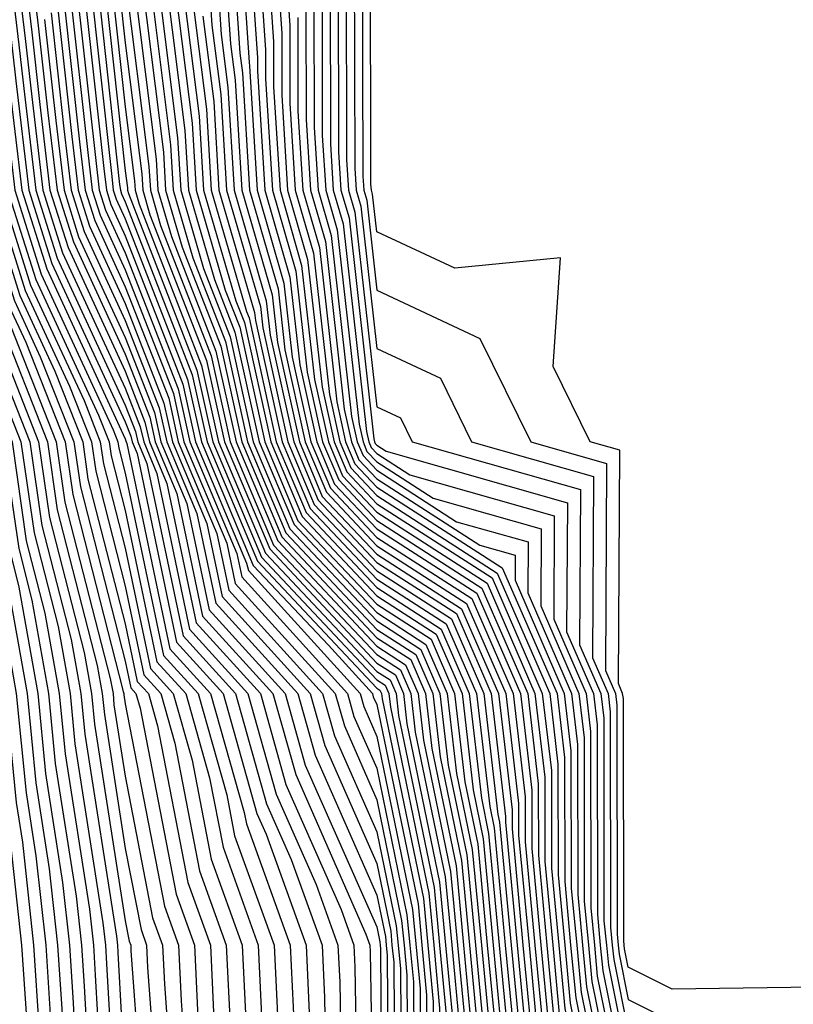
# Model space of a CAD drawing. Units: inches. Extents: x 1008083 to 1010723, y 7250378 to 7253018.
# Drawn here: x 1009194 to 1009225, y 7250920 to 7250959 of the extents above; entities that cross this region are included whole.
import ezdxf

# ---------------------------------------------------------------- set-up
doc = ezdxf.new("R2010")
doc.units = ezdxf.units.IN
doc.header["$MEASUREMENT"] = 0
doc.layers.add('Contour_10087250', color=7, linetype='Continuous', true_color=0x5e3577)

msp = doc.modelspace()

# ---------------------------------------------------------------- linework, layer by layer
at = {"layer": 'Contour_10087250'}
for points in [[(1009188.206, 7250961.764, 3031), (1009189.31, 7250953.18, 3031), (1009189.456, 7250951.92, 3031), (1009190.11, 7250949.86, 3031), (1009191.234, 7250945.104, 3031), (1009192.493, 7250941.92, 3031), (1009193.196, 7250937.067, 3031), (1009193.304, 7250936.666, 3031), (1009194.144, 7250931.92, 3031), (1009194.495, 7250928.365, 3031), (1009195.023, 7250924.947, 3031), (1009195.355, 7250921.92, 3031), (1009195.521, 7250919.391, 3031), (1009195.814, 7250914.156, 3031), (1009195.96, 7250911.92, 3031), (1009196.448, 7250910.318, 3031), (1009198.05, 7250907.75, 3031), (1009200.198, 7250904.068, 3031), (1009201.175, 7250901.92, 3031), (1009203.489, 7250897.36, 3031)], [(1009191.038, 7250961.92, 3041), (1009191.448, 7250958.522, 3041), (1009191.81, 7250955.68, 3041), (1009192.259, 7250951.92, 3041), (1009193.646, 7250947.516, 3041), (1009194.671, 7250945.299, 3041), (1009196.009, 7250941.92, 3041), (1009196.263, 7250940.133, 3041), (1009198.05, 7250933.199, 3041), (1009198.275, 7250932.145, 3041), (1009198.47, 7250931.92, 3041), (1009198.636, 7250931.334, 3041), (1009200.071, 7250923.942, 3041), (1009200.804, 7250921.92, 3041), (1009200.931, 7250919.039, 3041), (1009201.224, 7250915.094, 3041), (1009201.36, 7250911.92, 3041), (1009203.714, 7250907.584, 3041), (1009204.622, 7250905.348, 3041), (1009206.175, 7250901.92, 3041), (1009206.81, 7250900.68, 3041), (1009208.05, 7250897.701, 3041)], [(1009191.321, 7250961.92, 3042), (1009191.771, 7250958.199, 3042), (1009192.064, 7250955.934, 3042), (1009192.532, 7250951.92, 3042), (1009193.86, 7250947.731, 3042), (1009195.247, 7250944.723, 3042), (1009196.36, 7250941.92, 3042), (1009196.566, 7250940.436, 3042), (1009198.05, 7250934.693, 3042), (1009198.528, 7250932.399, 3042), (1009198.968, 7250931.92, 3042), (1009199.329, 7250930.641, 3042), (1009200.54, 7250924.41, 3042), (1009201.439, 7250921.92, 3042), (1009201.595, 7250918.375, 3042), (1009201.8, 7250915.67, 3042), (1009201.966, 7250911.92, 3042), (1009204.105, 7250907.975, 3042), (1009205.53, 7250904.44, 3042), (1009206.673, 7250901.92, 3042), (1009207.132, 7250901.002, 3042), (1009208.05, 7250898.824, 3042), (1009209.769, 7250893.639, 3042)], [(1009191.605, 7250961.92, 3043), (1009192.093, 7250957.877, 3043), (1009192.308, 7250956.178, 3043), (1009192.816, 7250951.92, 3043), (1009194.066, 7250947.936, 3043), (1009195.833, 7250944.137, 3043), (1009196.702, 7250941.92, 3043), (1009196.878, 7250940.748, 3043), (1009198.05, 7250936.188, 3043), (1009198.792, 7250932.662, 3043), (1009199.466, 7250931.92, 3043), (1009200.023, 7250929.947, 3043), (1009200.999, 7250924.869, 3043), (1009202.064, 7250921.92, 3043), (1009202.269, 7250917.701, 3043), (1009202.376, 7250916.246, 3043), (1009202.562, 7250911.92, 3043), (1009204.495, 7250908.365, 3043), (1009206.448, 7250903.522, 3043), (1009207.171, 7250901.92, 3043), (1009207.464, 7250901.334, 3043), (1009208.05, 7250899.947, 3043), (1009210.052, 7250893.922, 3043)], [(1009191.888, 7250961.92, 3044), (1009192.415, 7250957.555, 3044), (1009192.562, 7250956.432, 3044), (1009193.099, 7250951.92, 3044), (1009194.28, 7250948.151, 3044), (1009196.409, 7250943.561, 3044), (1009197.054, 7250941.92, 3044), (1009197.181, 7250941.051, 3044), (1009198.05, 7250937.692, 3044), (1009199.046, 7250932.916, 3044), (1009199.954, 7250931.92, 3044), (1009200.706, 7250929.264, 3044), (1009201.468, 7250925.338, 3044), (1009202.698, 7250921.92, 3044), (1009202.933, 7250917.037, 3044), (1009202.943, 7250916.813, 3044), (1009203.157, 7250911.92, 3044), (1009204.886, 7250908.756, 3044), (1009207.357, 7250902.613, 3044), (1009207.669, 7250901.92, 3044), (1009207.796, 7250901.666, 3044), (1009208.05, 7250901.07, 3044), (1009210.325, 7250894.195, 3044)], [(1009192.181, 7250961.92, 3045), (1009192.747, 7250957.223, 3045), (1009192.816, 7250956.686, 3045), (1009193.372, 7250951.92, 3045), (1009194.495, 7250948.365, 3045), (1009196.985, 7250942.985, 3045), (1009197.405, 7250941.92, 3045), (1009197.493, 7250941.363, 3045), (1009198.05, 7250939.186, 3045), (1009199.31, 7250933.18, 3045), (1009200.452, 7250931.92, 3045), (1009201.4, 7250928.57, 3045), (1009201.937, 7250925.807, 3045), (1009203.333, 7250921.92, 3045), (1009203.548, 7250917.418, 3045), (1009203.568, 7250916.402, 3045), (1009203.763, 7250911.92, 3045), (1009205.267, 7250909.137, 3045), (1009208.05, 7250902.252, 3045), (1009208.109, 7250901.979, 3045), (1009208.118, 7250901.92, 3045), (1009208.187, 7250901.783, 3045), (1009210.609, 7250894.479, 3045)], [(1009192.464, 7250961.92, 3046), (1009193.06, 7250956.93, 3046), (1009193.069, 7250956.901, 3046), (1009193.655, 7250951.92, 3046), (1009194.71, 7250948.58, 3046), (1009197.571, 7250942.399, 3046), (1009197.757, 7250941.92, 3046), (1009197.796, 7250941.666, 3046), (1009198.05, 7250940.68, 3046), (1009199.564, 7250933.434, 3046), (1009200.95, 7250931.92, 3046), (1009202.083, 7250927.887, 3046), (1009202.396, 7250926.266, 3046), (1009203.968, 7250921.92, 3046), (1009204.153, 7250918.024, 3046), (1009204.193, 7250915.777, 3046), (1009204.359, 7250911.92, 3046), (1009205.657, 7250909.527, 3046), (1009208.05, 7250903.6, 3046), (1009208.343, 7250902.213, 3046), (1009208.392, 7250901.92, 3046), (1009208.743, 7250901.227, 3046), (1009210.892, 7250894.762, 3046)], [(1009192.747, 7250961.92, 3047), (1009193.314, 7250957.184, 3047), (1009193.382, 7250956.588, 3047), (1009193.939, 7250951.92, 3047), (1009194.925, 7250948.795, 3047), (1009198.05, 7250942.037, 3047), (1009198.089, 7250941.92, 3047), (1009198.118, 7250941.852, 3047), (1009199.827, 7250933.697, 3047), (1009201.439, 7250931.92, 3047), (1009202.776, 7250927.193, 3047), (1009202.864, 7250926.735, 3047), (1009204.603, 7250921.92, 3047), (1009204.759, 7250918.629, 3047), (1009204.818, 7250915.152, 3047), (1009204.964, 7250911.92, 3047), (1009206.048, 7250909.918, 3047), (1009208.05, 7250904.957, 3047), (1009208.568, 7250902.438, 3047), (1009208.665, 7250901.92, 3047), (1009209.3, 7250900.67, 3047), (1009211.165, 7250895.035, 3047)], [(1009193.03, 7250961.92, 3048), (1009193.568, 7250957.438, 3048), (1009193.704, 7250956.266, 3048), (1009194.212, 7250951.92, 3048), (1009195.13, 7250949, 3048), (1009198.05, 7250942.711, 3048), (1009198.275, 7250942.145, 3048), (1009198.323, 7250941.92, 3048), (1009198.519, 7250941.451, 3048), (1009200.091, 7250933.961, 3048), (1009201.937, 7250931.92, 3048), (1009203.284, 7250927.154, 3048), (1009203.646, 7250926.324, 3048), (1009205.237, 7250921.92, 3048), (1009205.364, 7250919.235, 3048), (1009205.443, 7250914.527, 3048), (1009205.56, 7250911.92, 3048), (1009206.439, 7250910.309, 3048), (1009208.05, 7250906.305, 3048), (1009208.802, 7250902.672, 3048), (1009208.939, 7250901.92, 3048), (1009209.857, 7250900.113, 3048), (1009211.448, 7250895.318, 3048)], [(1009193.314, 7250961.92, 3049), (1009193.821, 7250957.692, 3049), (1009194.017, 7250955.953, 3049), (1009194.495, 7250951.92, 3049), (1009195.345, 7250949.215, 3049), (1009198.05, 7250943.375, 3049), (1009198.46, 7250942.33, 3049), (1009198.548, 7250941.92, 3049), (1009198.909, 7250941.061, 3049), (1009200.345, 7250934.215, 3049), (1009202.435, 7250931.92, 3049), (1009203.665, 7250927.535, 3049), (1009204.642, 7250925.328, 3049), (1009205.872, 7250921.92, 3049), (1009205.97, 7250919.84, 3049), (1009206.077, 7250913.893, 3049), (1009206.155, 7250911.92, 3049), (1009206.829, 7250910.699, 3049), (1009208.05, 7250907.662, 3049), (1009209.036, 7250902.906, 3049), (1009209.212, 7250901.92, 3049), (1009210.413, 7250899.557, 3049), (1009211.732, 7250895.602, 3049)], [(1009193.597, 7250961.92, 3050), (1009194.075, 7250957.945, 3050), (1009194.339, 7250955.631, 3050), (1009194.778, 7250951.92, 3050), (1009195.56, 7250949.43, 3050), (1009198.05, 7250944.049, 3050), (1009198.646, 7250942.516, 3050), (1009198.782, 7250941.92, 3050), (1009199.31, 7250940.66, 3050), (1009200.609, 7250934.479, 3050), (1009202.923, 7250931.92, 3050), (1009204.056, 7250927.926, 3050), (1009205.638, 7250924.332, 3050), (1009206.507, 7250921.92, 3050), (1009206.575, 7250920.445, 3050), (1009206.702, 7250913.268, 3050), (1009206.761, 7250911.92, 3050), (1009207.21, 7250911.08, 3050), (1009208.05, 7250909.01, 3050), (1009209.271, 7250903.141, 3050), (1009209.495, 7250901.92, 3050), (1009210.97, 7250899, 3050), (1009212.005, 7250895.875, 3050)], [(1009193.89, 7250961.92, 3051), (1009194.329, 7250958.199, 3051), (1009194.651, 7250955.318, 3051), (1009195.052, 7250951.92, 3051), (1009195.775, 7250949.645, 3051), (1009198.05, 7250944.723, 3051), (1009198.831, 7250942.701, 3051), (1009199.007, 7250941.92, 3051), (1009199.7, 7250940.27, 3051), (1009200.862, 7250934.733, 3051), (1009203.421, 7250931.92, 3051), (1009204.437, 7250928.307, 3051), (1009206.634, 7250923.336, 3051), (1009207.142, 7250921.92, 3051), (1009207.181, 7250921.051, 3051), (1009207.327, 7250912.643, 3051), (1009207.357, 7250911.92, 3051), (1009207.601, 7250911.471, 3051), (1009208.05, 7250910.358, 3051), (1009209.505, 7250903.375, 3051), (1009209.769, 7250901.92, 3051), (1009211.526, 7250898.443, 3051), (1009212.288, 7250896.158, 3051)], [(1009194.173, 7250961.92, 3052), (1009194.583, 7250958.453, 3052), (1009194.974, 7250954.996, 3052), (1009195.335, 7250951.92, 3052), (1009195.989, 7250949.86, 3052), (1009198.05, 7250945.397, 3052), (1009199.026, 7250942.897, 3052), (1009199.241, 7250941.92, 3052), (1009200.101, 7250939.869, 3052), (1009201.126, 7250934.996, 3052), (1009203.919, 7250931.92, 3052), (1009204.827, 7250928.697, 3052), (1009207.62, 7250922.35, 3052), (1009207.776, 7250921.92, 3052), (1009207.786, 7250921.656, 3052), (1009207.952, 7250912.018, 3052), (1009207.962, 7250911.92, 3052), (1009207.991, 7250911.861, 3052), (1009208.05, 7250911.715, 3052), (1009209.739, 7250903.61, 3052), (1009210.042, 7250901.92, 3052), (1009212.093, 7250897.877, 3052)], [(1009198.187, 7250961.783, 3066), (1009199.28, 7250953.151, 3066), (1009199.349, 7250951.92, 3066), (1009199.886, 7250950.084, 3066), (1009201.653, 7250945.524, 3066), (1009202.454, 7250941.92, 3066), (1009204.114, 7250937.985, 3066), (1009208.05, 7250933.795, 3066), (1009209.193, 7250933.063, 3066), (1009209.691, 7250931.92, 3066), (1009209.905, 7250930.065, 3066), (1009210.98, 7250924.85, 3066), (1009211.263, 7250921.92, 3066), (1009211.605, 7250918.365, 3066), (1009211.624, 7250915.494, 3066), (1009212.034, 7250911.92, 3066), (1009212.972, 7250906.998, 3066), (1009212.991, 7250906.861, 3066), (1009213.89, 7250901.92, 3066), (1009215.286, 7250899.156, 3066), (1009218.05, 7250896.51, 3066)], [(1009201.263, 7250961.92, 3075), (1009201.497, 7250958.473, 3075), (1009201.849, 7250955.719, 3075), (1009202.073, 7250951.92, 3075), (1009203.421, 7250947.291, 3075), (1009203.519, 7250946.451, 3075), (1009204.515, 7250941.92, 3075), (1009205.56, 7250939.43, 3075), (1009208.05, 7250936.793, 3075), (1009211.019, 7250934.889, 3075), (1009212.308, 7250931.92, 3075), (1009212.864, 7250927.106, 3075), (1009212.933, 7250926.803, 3075), (1009213.392, 7250921.92, 3075), (1009213.802, 7250917.672, 3075), (1009214.183, 7250915.787, 3075), (1009214.632, 7250911.92, 3075), (1009215.169, 7250909.039, 3075), (1009215.989, 7250903.981, 3075), (1009216.36, 7250901.92, 3075), (1009216.927, 7250900.797, 3075), (1009218.05, 7250899.723, 3075), (1009222.015, 7250895.885, 3075)], [(1009201.605, 7250961.92, 3076), (1009201.868, 7250958.102, 3076), (1009202.132, 7250956.002, 3076), (1009202.386, 7250951.92, 3076), (1009203.655, 7250947.526, 3076), (1009203.812, 7250946.158, 3076), (1009204.749, 7250941.92, 3076), (1009205.726, 7250939.596, 3076), (1009208.05, 7250937.125, 3076), (1009211.224, 7250935.094, 3076), (1009212.601, 7250931.92, 3076), (1009213.167, 7250927.037, 3076), (1009213.167, 7250926.803, 3076), (1009213.626, 7250921.92, 3076), (1009214.017, 7250917.887, 3076), (1009214.505, 7250915.465, 3076), (1009214.915, 7250911.92, 3076), (1009215.413, 7250909.283, 3076), (1009216.321, 7250903.649, 3076), (1009216.634, 7250901.92, 3076), (1009217.112, 7250900.983, 3076), (1009218.05, 7250900.084, 3076), (1009222.191, 7250896.061, 3076)], [(1009201.946, 7250961.92, 3077), (1009202.239, 7250957.731, 3077), (1009202.415, 7250956.285, 3077), (1009202.689, 7250951.92, 3077), (1009203.89, 7250947.76, 3077), (1009204.105, 7250945.865, 3077), (1009204.974, 7250941.92, 3077), (1009205.882, 7250939.752, 3077), (1009208.05, 7250937.457, 3077), (1009211.419, 7250935.289, 3077), (1009212.894, 7250931.92, 3077), (1009213.431, 7250927.301, 3077), (1009213.431, 7250926.539, 3077), (1009213.86, 7250921.92, 3077), (1009214.232, 7250918.102, 3077), (1009214.827, 7250915.143, 3077), (1009215.208, 7250911.92, 3077), (1009215.657, 7250909.527, 3077), (1009216.663, 7250903.307, 3077), (1009216.907, 7250901.92, 3077), (1009217.298, 7250901.168, 3077), (1009218.05, 7250900.436, 3077), (1009222.376, 7250896.246, 3077)], [(1009202.298, 7250961.92, 3078), (1009202.61, 7250957.36, 3078), (1009202.708, 7250956.578, 3078), (1009202.991, 7250951.92, 3078), (1009204.124, 7250947.994, 3078), (1009204.398, 7250945.572, 3078), (1009205.208, 7250941.92, 3078), (1009206.048, 7250939.918, 3078), (1009208.05, 7250937.789, 3078), (1009211.624, 7250935.494, 3078), (1009213.177, 7250931.92, 3078), (1009213.685, 7250927.555, 3078), (1009213.685, 7250926.285, 3078), (1009214.105, 7250921.92, 3078), (1009214.446, 7250918.317, 3078), (1009215.159, 7250914.811, 3078), (1009215.491, 7250911.92, 3078), (1009215.901, 7250909.772, 3078), (1009216.995, 7250902.975, 3078), (1009217.181, 7250901.92, 3078), (1009217.474, 7250901.344, 3078), (1009218.05, 7250900.797, 3078), (1009222.552, 7250896.422, 3078)], [(1009202.64, 7250961.92, 3079), (1009202.972, 7250956.998, 3079), (1009202.991, 7250956.861, 3079), (1009203.294, 7250951.92, 3079), (1009204.359, 7250948.229, 3079), (1009204.691, 7250945.279, 3079), (1009205.433, 7250941.92, 3079), (1009206.214, 7250940.084, 3079), (1009208.05, 7250938.121, 3079), (1009211.829, 7250935.699, 3079), (1009213.47, 7250931.92, 3079), (1009213.948, 7250927.818, 3079), (1009213.948, 7250926.022, 3079), (1009214.339, 7250921.92, 3079), (1009214.661, 7250918.531, 3079), (1009215.482, 7250914.488, 3079), (1009215.784, 7250911.92, 3079), (1009216.146, 7250910.016, 3079), (1009217.327, 7250902.643, 3079), (1009217.464, 7250901.92, 3079), (1009217.659, 7250901.529, 3079), (1009218.05, 7250901.158, 3079), (1009222.737, 7250896.608, 3079)], [(1009202.982, 7250961.92, 3080), (1009203.304, 7250957.174, 3080), (1009203.304, 7250956.666, 3080), (1009203.597, 7250951.92, 3080), (1009204.593, 7250948.463, 3080), (1009204.993, 7250944.977, 3080), (1009205.667, 7250941.92, 3080), (1009206.37, 7250940.24, 3080), (1009208.05, 7250938.463, 3080), (1009212.034, 7250935.904, 3080), (1009213.763, 7250931.92, 3080), (1009214.212, 7250928.082, 3080), (1009214.212, 7250925.758, 3080), (1009214.573, 7250921.92, 3080), (1009214.876, 7250918.746, 3080), (1009215.814, 7250914.156, 3080), (1009216.068, 7250911.92, 3080), (1009216.39, 7250910.26, 3080), (1009217.669, 7250902.301, 3080), (1009217.737, 7250901.92, 3080), (1009217.845, 7250901.715, 3080), (1009218.05, 7250901.51, 3080), (1009222.923, 7250896.793, 3080)], [(1009203.323, 7250961.92, 3081), (1009203.626, 7250957.496, 3081), (1009203.626, 7250956.344, 3081), (1009203.9, 7250951.92, 3081), (1009204.827, 7250948.697, 3081), (1009205.286, 7250944.684, 3081), (1009205.892, 7250941.92, 3081), (1009206.536, 7250940.406, 3081), (1009208.05, 7250938.795, 3081), (1009212.23, 7250936.1, 3081), (1009214.056, 7250931.92, 3081), (1009214.466, 7250928.336, 3081), (1009214.476, 7250925.494, 3081), (1009214.808, 7250921.92, 3081), (1009215.091, 7250918.961, 3081), (1009216.136, 7250913.834, 3081), (1009216.36, 7250911.92, 3081), (1009216.624, 7250910.494, 3081), (1009218.001, 7250901.969, 3081), (1009218.011, 7250901.92, 3081), (1009218.021, 7250901.891, 3081), (1009218.05, 7250901.871, 3081), (1009219.788, 7250900.182, 3081), (1009223.148, 7250897.018, 3081)], [(1009203.665, 7250961.92, 3082), (1009203.948, 7250957.818, 3082), (1009203.948, 7250956.022, 3082), (1009204.202, 7250951.92, 3082), (1009205.062, 7250948.932, 3082), (1009205.579, 7250944.391, 3082), (1009206.126, 7250941.92, 3082), (1009206.693, 7250940.563, 3082), (1009208.05, 7250939.127, 3082), (1009212.435, 7250936.305, 3082), (1009214.339, 7250931.92, 3082), (1009214.73, 7250928.6, 3082), (1009214.73, 7250925.24, 3082), (1009215.052, 7250921.92, 3082), (1009215.306, 7250919.176, 3082), (1009216.458, 7250913.512, 3082), (1009216.644, 7250911.92, 3082), (1009216.868, 7250910.738, 3082), (1009218.05, 7250903.414, 3082), (1009218.568, 7250902.438, 3082), (1009218.665, 7250901.92, 3082), (1009223.499, 7250897.369, 3082)], [(1009204.007, 7250961.92, 3083), (1009204.271, 7250958.141, 3083), (1009204.271, 7250955.699, 3083), (1009204.505, 7250951.92, 3083), (1009205.296, 7250949.166, 3083), (1009205.872, 7250944.098, 3083), (1009206.351, 7250941.92, 3083), (1009206.859, 7250940.729, 3083), (1009208.05, 7250939.459, 3083), (1009212.64, 7250936.51, 3083), (1009214.632, 7250931.92, 3083), (1009214.993, 7250928.863, 3083), (1009214.993, 7250924.977, 3083), (1009215.286, 7250921.92, 3083), (1009215.53, 7250919.401, 3083), (1009216.79, 7250913.18, 3083), (1009216.937, 7250911.92, 3083), (1009217.112, 7250910.983, 3083), (1009218.05, 7250905.152, 3083), (1009219.173, 7250903.043, 3083), (1009219.398, 7250901.92, 3083), (1009223.851, 7250897.721, 3083)], [(1009204.349, 7250961.92, 3084), (1009204.593, 7250958.463, 3084), (1009204.593, 7250955.377, 3084), (1009204.808, 7250951.92, 3084), (1009205.54, 7250949.41, 3084), (1009206.165, 7250943.805, 3084), (1009206.585, 7250941.92, 3084), (1009207.015, 7250940.885, 3084), (1009208.05, 7250939.791, 3084), (1009212.835, 7250936.705, 3084), (1009214.925, 7250931.92, 3084), (1009215.247, 7250929.117, 3084), (1009215.257, 7250924.713, 3084), (1009215.521, 7250921.92, 3084), (1009215.745, 7250919.615, 3084), (1009217.112, 7250912.858, 3084), (1009217.22, 7250911.92, 3084), (1009217.357, 7250911.227, 3084), (1009218.05, 7250906.901, 3084), (1009219.778, 7250903.649, 3084), (1009220.12, 7250901.92, 3084), (1009224.202, 7250898.072, 3084)], [(1009226.39, 7250920.26, 3094), (1009219.798, 7250920.172, 3094), (1009218.05, 7250921.041, 3094), (1009217.903, 7250921.774, 3094), (1009217.884, 7250921.92, 3094), (1009217.874, 7250922.096, 3094), (1009217.855, 7250931.725, 3094), (1009217.825, 7250931.92, 3094), (1009217.659, 7250932.311, 3094), (1009217.718, 7250941.588, 3094), (1009216.536, 7250941.92, 3094), (1009215.062, 7250944.908, 3094), (1009215.355, 7250949.225, 3094), (1009211.155, 7250948.815, 3094), (1009208.05, 7250950.27, 3094), (1009207.884, 7250951.754, 3094), (1009207.835, 7250951.92, 3094), (1009207.816, 7250952.154, 3094), (1009207.796, 7250961.666, 3094)], [(1009188.528, 7250961.442, 3032), (1009189.564, 7250953.434, 3032), (1009189.739, 7250951.92, 3032), (1009190.511, 7250949.459, 3032), (1009191.487, 7250945.358, 3032), (1009192.845, 7250941.92, 3032), (1009193.509, 7250937.379, 3032), (1009193.821, 7250936.149, 3032), (1009194.573, 7250931.92, 3032), (1009194.876, 7250928.746, 3032), (1009195.56, 7250924.41, 3032), (1009195.833, 7250921.92, 3032), (1009195.97, 7250919.84, 3032), (1009196.312, 7250913.658, 3032), (1009196.429, 7250911.92, 3032), (1009196.81, 7250910.68, 3032), (1009198.05, 7250908.678, 3032), (1009200.54, 7250904.41, 3032), (1009201.673, 7250901.92, 3032), (1009203.821, 7250897.692, 3032)], [(1009197.386, 7250961.256, 3063), (1009198.05, 7250955.231, 3063), (1009198.421, 7250952.291, 3063), (1009198.441, 7250951.92, 3063), (1009198.607, 7250951.363, 3063), (1009201.087, 7250944.957, 3063), (1009201.761, 7250941.92, 3063), (1009203.626, 7250937.496, 3063), (1009208.05, 7250932.799, 3063), (1009208.587, 7250932.457, 3063), (1009208.821, 7250931.92, 3063), (1009208.919, 7250931.051, 3063), (1009210.335, 7250924.205, 3063), (1009210.55, 7250921.92, 3063), (1009210.814, 7250919.156, 3063), (1009210.853, 7250914.723, 3063), (1009211.175, 7250911.92, 3063), (1009211.898, 7250908.072, 3063), (1009212.298, 7250906.168, 3063), (1009213.06, 7250901.92, 3063), (1009214.739, 7250898.61, 3063), (1009218.05, 7250895.445, 3063)], [(1009197.64, 7250961.51, 3064), (1009198.05, 7250957.779, 3064), (1009198.704, 7250952.574, 3064), (1009198.743, 7250951.92, 3064), (1009199.026, 7250950.943, 3064), (1009201.282, 7250945.152, 3064), (1009201.995, 7250941.92, 3064), (1009203.792, 7250937.662, 3064), (1009208.05, 7250933.131, 3064), (1009208.792, 7250932.662, 3064), (1009209.114, 7250931.92, 3064), (1009209.251, 7250930.719, 3064), (1009210.55, 7250924.42, 3064), (1009210.784, 7250921.92, 3064), (1009211.077, 7250918.893, 3064), (1009211.107, 7250914.977, 3064), (1009211.458, 7250911.92, 3064), (1009212.259, 7250907.711, 3064), (1009212.532, 7250906.402, 3064), (1009213.333, 7250901.92, 3064), (1009214.925, 7250898.795, 3064), (1009218.05, 7250895.797, 3064)], [(1009198.558, 7250961.412, 3067), (1009199.564, 7250953.434, 3067), (1009199.651, 7250951.92, 3067), (1009200.316, 7250949.654, 3067), (1009201.849, 7250945.719, 3067), (1009202.679, 7250941.92, 3067), (1009204.271, 7250938.141, 3067), (1009208.05, 7250934.137, 3067), (1009209.398, 7250933.268, 3067), (1009209.984, 7250931.92, 3067), (1009210.237, 7250929.733, 3067), (1009211.204, 7250925.074, 3067), (1009211.497, 7250921.92, 3067), (1009211.859, 7250918.111, 3067), (1009211.878, 7250915.748, 3067), (1009212.327, 7250911.92, 3067), (1009213.235, 7250907.106, 3067), (1009213.304, 7250906.666, 3067), (1009214.163, 7250901.92, 3067), (1009215.472, 7250899.342, 3067), (1009218.05, 7250896.871, 3067)], [(1009207.474, 7250961.344, 3093), (1009207.493, 7250952.477, 3093), (1009207.532, 7250951.92, 3093), (1009207.65, 7250951.52, 3093), (1009208.05, 7250947.945, 3093), (1009212.151, 7250946.022, 3093), (1009214.173, 7250941.92, 3093), (1009217.191, 7250941.061, 3093), (1009217.142, 7250932.828, 3093), (1009217.542, 7250931.92, 3093), (1009217.591, 7250931.461, 3093), (1009217.61, 7250922.36, 3093), (1009217.65, 7250921.92, 3093), (1009217.689, 7250921.559, 3093), (1009218.05, 7250919.762, 3093), (1009222.366, 7250917.604, 3093), (1009223.753, 7250917.623, 3093), (1009223.714, 7250916.256, 3093), (1009225.833, 7250911.92, 3093)], [(1009187.259, 7250961.129, 3029), (1009188.05, 7250958.6, 3029), (1009188.812, 7250952.682, 3029), (1009188.9, 7250951.92, 3029), (1009189.29, 7250950.68, 3029), (1009190.735, 7250944.606, 3029), (1009191.8, 7250941.92, 3029), (1009192.435, 7250937.535, 3029), (1009192.503, 7250936.373, 3029), (1009193.284, 7250931.92, 3029), (1009193.714, 7250927.584, 3029), (1009193.958, 7250926.012, 3029), (1009194.407, 7250921.92, 3029), (1009194.632, 7250918.502, 3029), (1009194.818, 7250915.152, 3029), (1009195.023, 7250911.92, 3029), (1009195.735, 7250909.606, 3029), (1009198.05, 7250905.875, 3029), (1009199.515, 7250903.385, 3029), (1009200.169, 7250901.92, 3029), (1009202.376, 7250897.594, 3029)], [(1009188.05, 7250960.797, 3030), (1009189.056, 7250952.926, 3030), (1009189.183, 7250951.92, 3030), (1009189.7, 7250950.27, 3030), (1009190.989, 7250944.86, 3030), (1009192.151, 7250941.92, 3030), (1009192.845, 7250937.125, 3030), (1009192.864, 7250936.735, 3030), (1009193.714, 7250931.92, 3030), (1009194.105, 7250927.975, 3030), (1009194.495, 7250925.475, 3030), (1009194.886, 7250921.92, 3030), (1009195.081, 7250918.951, 3030), (1009195.316, 7250914.654, 3030), (1009195.491, 7250911.92, 3030), (1009196.097, 7250909.967, 3030), (1009198.05, 7250906.813, 3030), (1009199.857, 7250903.727, 3030), (1009200.677, 7250901.92, 3030), (1009203.157, 7250897.027, 3030)], [(1009188.86, 7250961.11, 3033), (1009189.808, 7250953.678, 3033), (1009190.023, 7250951.92, 3033), (1009190.921, 7250949.049, 3033), (1009191.741, 7250945.611, 3033), (1009193.196, 7250941.92, 3033), (1009193.812, 7250937.682, 3033), (1009194.339, 7250935.631, 3033), (1009194.993, 7250931.92, 3033), (1009195.267, 7250929.137, 3033), (1009196.097, 7250923.873, 3033), (1009196.312, 7250921.92, 3033), (1009196.419, 7250920.289, 3033), (1009196.819, 7250913.151, 3033), (1009196.898, 7250911.92, 3033), (1009197.161, 7250911.031, 3033), (1009198.05, 7250909.615, 3033), (1009200.892, 7250904.762, 3033), (1009202.171, 7250901.92, 3033), (1009204.153, 7250898.024, 3033)], [(1009189.183, 7250960.787, 3034), (1009190.062, 7250953.932, 3034), (1009190.296, 7250951.92, 3034), (1009191.331, 7250948.639, 3034), (1009191.995, 7250945.865, 3034), (1009193.548, 7250941.92, 3034), (1009194.114, 7250937.985, 3034), (1009194.857, 7250935.113, 3034), (1009195.423, 7250931.92, 3034), (1009195.657, 7250929.527, 3034), (1009196.624, 7250923.346, 3034), (1009196.78, 7250921.92, 3034), (1009196.859, 7250920.729, 3034), (1009197.318, 7250912.652, 3034), (1009197.366, 7250911.92, 3034), (1009197.523, 7250911.393, 3034), (1009198.05, 7250910.543, 3034), (1009201.234, 7250905.104, 3034), (1009202.669, 7250901.92, 3034), (1009204.485, 7250898.356, 3034)], [(1009197.132, 7250961.002, 3062), (1009198.05, 7250952.682, 3062), (1009198.138, 7250952.008, 3062), (1009198.138, 7250951.92, 3062), (1009198.177, 7250951.793, 3062), (1009200.901, 7250944.772, 3062), (1009201.536, 7250941.92, 3062), (1009203.46, 7250937.33, 3062), (1009208.05, 7250932.467, 3062), (1009208.382, 7250932.252, 3062), (1009208.528, 7250931.92, 3062), (1009208.597, 7250931.373, 3062), (1009210.12, 7250923.99, 3062), (1009210.316, 7250921.92, 3062), (1009210.55, 7250919.42, 3062), (1009210.589, 7250914.459, 3062), (1009210.882, 7250911.92, 3062), (1009211.546, 7250908.424, 3062), (1009212.064, 7250905.934, 3062), (1009212.786, 7250901.92, 3062), (1009214.564, 7250898.434, 3062)], [(1009198.929, 7250961.041, 3068), (1009199.847, 7250953.717, 3068), (1009199.954, 7250951.92, 3068), (1009200.735, 7250949.235, 3068), (1009202.034, 7250945.904, 3068), (1009202.913, 7250941.92, 3068), (1009204.437, 7250938.307, 3068), (1009208.05, 7250934.469, 3068), (1009209.603, 7250933.473, 3068), (1009210.276, 7250931.92, 3068), (1009210.569, 7250929.401, 3068), (1009211.419, 7250925.289, 3068), (1009211.732, 7250921.92, 3068), (1009212.122, 7250917.848, 3068), (1009212.142, 7250916.012, 3068), (1009212.61, 7250911.92, 3068), (1009213.48, 7250907.35, 3068), (1009213.646, 7250906.324, 3068), (1009214.437, 7250901.92, 3068), (1009215.657, 7250899.527, 3068), (1009218.05, 7250897.223, 3068)], [(1009207.151, 7250961.022, 3092), (1009207.171, 7250952.799, 3092), (1009207.23, 7250951.92, 3092), (1009207.415, 7250951.285, 3092), (1009208.05, 7250945.631, 3092), (1009210.579, 7250944.449, 3092), (1009211.819, 7250941.92, 3092), (1009216.673, 7250940.543, 3092), (1009216.634, 7250933.336, 3092), (1009217.249, 7250931.92, 3092), (1009217.327, 7250931.197, 3092), (1009217.347, 7250922.623, 3092), (1009217.415, 7250921.92, 3092), (1009217.474, 7250921.344, 3092), (1009218.05, 7250918.483, 3092), (1009222.425, 7250916.295, 3092), (1009224.564, 7250911.92, 3092), (1009225.472, 7250909.342, 3092)], [(1009186.741, 7250960.611, 3028), (1009188.05, 7250956.402, 3028), (1009188.558, 7250952.428, 3028), (1009188.616, 7250951.92, 3028), (1009188.88, 7250951.09, 3028), (1009190.482, 7250944.352, 3028), (1009191.448, 7250941.92, 3028), (1009192.025, 7250937.945, 3028), (1009192.142, 7250936.012, 3028), (1009192.864, 7250931.92, 3028), (1009193.323, 7250927.193, 3028), (1009193.421, 7250926.549, 3028), (1009193.929, 7250921.92, 3028), (1009194.183, 7250918.053, 3028), (1009194.319, 7250915.651, 3028), (1009194.564, 7250911.92, 3028), (1009195.374, 7250909.244, 3028), (1009198.05, 7250904.947, 3028), (1009199.163, 7250903.033, 3028), (1009199.671, 7250901.92, 3028), (1009201.351, 7250898.619, 3028), (1009202.542, 7250896.412, 3028)], [(1009189.505, 7250960.465, 3035), (1009190.306, 7250954.176, 3035), (1009190.579, 7250951.92, 3035), (1009191.741, 7250948.229, 3035), (1009192.239, 7250946.11, 3035), (1009193.9, 7250941.92, 3035), (1009194.427, 7250938.297, 3035), (1009195.384, 7250934.586, 3035), (1009195.853, 7250931.92, 3035), (1009196.048, 7250929.918, 3035), (1009197.161, 7250922.809, 3035), (1009197.259, 7250921.92, 3035), (1009197.308, 7250921.178, 3035), (1009197.816, 7250912.154, 3035), (1009197.825, 7250911.92, 3035), (1009197.884, 7250911.754, 3035), (1009198.05, 7250911.481, 3035), (1009201.575, 7250905.445, 3035), (1009203.167, 7250901.92, 3035), (1009204.818, 7250898.688, 3035), (1009207.357, 7250892.613, 3035)], [(1009196.624, 7250960.494, 3060), (1009197.513, 7250952.457, 3060), (1009197.571, 7250951.92, 3060), (1009197.689, 7250951.559, 3060), (1009198.05, 7250950.777, 3060), (1009200.53, 7250944.401, 3060), (1009201.077, 7250941.92, 3060), (1009203.138, 7250937.008, 3060), (1009206.136, 7250933.834, 3060), (1009207.874, 7250931.92, 3060), (1009207.913, 7250931.783, 3060), (1009208.05, 7250931.481, 3060), (1009209.691, 7250923.561, 3060), (1009209.837, 7250921.92, 3060), (1009210.032, 7250919.938, 3060), (1009210.071, 7250913.942, 3060), (1009210.306, 7250911.92, 3060), (1009210.833, 7250909.137, 3060), (1009211.595, 7250905.465, 3060), (1009212.239, 7250901.92, 3060), (1009214.193, 7250898.063, 3060)], [(1009196.878, 7250960.748, 3061), (1009197.825, 7250952.145, 3061), (1009197.855, 7250951.92, 3061), (1009197.903, 7250951.774, 3061), (1009198.05, 7250951.451, 3061), (1009200.716, 7250944.586, 3061), (1009201.302, 7250941.92, 3061), (1009203.304, 7250937.174, 3061), (1009208.05, 7250932.135, 3061), (1009208.177, 7250932.047, 3061), (1009208.235, 7250931.92, 3061), (1009208.265, 7250931.705, 3061), (1009209.905, 7250923.776, 3061), (1009210.081, 7250921.92, 3061), (1009210.296, 7250919.674, 3061), (1009210.335, 7250914.205, 3061), (1009210.599, 7250911.92, 3061), (1009211.194, 7250908.776, 3061), (1009211.829, 7250905.699, 3061), (1009212.513, 7250901.92, 3061), (1009214.378, 7250898.248, 3061)], [(1009199.29, 7250960.68, 3069), (1009200.13, 7250954, 3069), (1009200.257, 7250951.92, 3069), (1009201.165, 7250948.805, 3069), (1009202.22, 7250946.09, 3069), (1009203.138, 7250941.92, 3069), (1009204.593, 7250938.463, 3069), (1009208.05, 7250934.801, 3069), (1009209.798, 7250933.668, 3069), (1009210.56, 7250931.92, 3069), (1009210.892, 7250929.078, 3069), (1009211.634, 7250925.504, 3069), (1009211.976, 7250921.92, 3069), (1009212.386, 7250917.584, 3069), (1009212.396, 7250916.266, 3069), (1009212.903, 7250911.92, 3069), (1009213.724, 7250907.594, 3069), (1009213.978, 7250905.992, 3069), (1009214.71, 7250901.92, 3069), (1009215.833, 7250899.703, 3069), (1009218.05, 7250897.584, 3069)], [(1009206.517, 7250960.387, 3090), (1009206.526, 7250953.443, 3090), (1009206.624, 7250951.92, 3090), (1009206.946, 7250950.817, 3090), (1009207.933, 7250942.037, 3090), (1009207.962, 7250941.92, 3090), (1009207.982, 7250941.852, 3090), (1009208.05, 7250941.783, 3090), (1009208.421, 7250941.549, 3090), (1009215.628, 7250939.498, 3090), (1009215.599, 7250934.371, 3090), (1009216.663, 7250931.92, 3090), (1009216.81, 7250930.68, 3090), (1009216.829, 7250923.141, 3090), (1009216.937, 7250921.92, 3090), (1009217.034, 7250920.904, 3090), (1009218.05, 7250915.924, 3090), (1009220.716, 7250914.586, 3090), (1009222.025, 7250911.92, 3090), (1009223.597, 7250907.467, 3090), (1009223.577, 7250906.393, 3090), (1009224.485, 7250901.92, 3090), (1009226.321, 7250900.192, 3090)], [(1009206.839, 7250960.709, 3091), (1009206.849, 7250953.121, 3091), (1009206.927, 7250951.92, 3091), (1009207.181, 7250951.051, 3091), (1009208.05, 7250943.307, 3091), (1009208.997, 7250942.867, 3091), (1009209.456, 7250941.92, 3091), (1009216.155, 7250940.026, 3091), (1009216.116, 7250933.854, 3091), (1009216.956, 7250931.92, 3091), (1009217.073, 7250930.943, 3091), (1009217.083, 7250922.887, 3091), (1009217.181, 7250921.92, 3091), (1009217.259, 7250921.129, 3091), (1009218.05, 7250917.203, 3091), (1009221.575, 7250915.445, 3091), (1009223.294, 7250911.92, 3091), (1009224.534, 7250908.404, 3091), (1009224.495, 7250905.475, 3091), (1009225.208, 7250901.92, 3091)], [(1009189.827, 7250960.143, 3036), (1009190.56, 7250954.43, 3036), (1009190.862, 7250951.92, 3036), (1009192.151, 7250947.818, 3036), (1009192.493, 7250946.363, 3036), (1009194.251, 7250941.92, 3036), (1009194.73, 7250938.6, 3036), (1009195.901, 7250934.068, 3036), (1009196.282, 7250931.92, 3036), (1009196.439, 7250930.309, 3036), (1009197.698, 7250922.272, 3036), (1009197.737, 7250921.92, 3036), (1009197.757, 7250921.627, 3036), (1009198.05, 7250916.334, 3036), (1009198.353, 7250912.223, 3036), (1009198.362, 7250911.92, 3036), (1009198.743, 7250911.227, 3036), (1009201.917, 7250905.787, 3036), (1009203.675, 7250901.92, 3036), (1009205.15, 7250899.02, 3036), (1009208.05, 7250892.076, 3036)], [(1009196.116, 7250959.986, 3058), (1009196.878, 7250953.092, 3058), (1009197.015, 7250951.92, 3058), (1009197.259, 7250951.129, 3058), (1009198.05, 7250949.43, 3058), (1009200.15, 7250944.02, 3058), (1009200.618, 7250941.92, 3058), (1009202.484, 7250937.486, 3058), (1009202.679, 7250936.549, 3058), (1009206.888, 7250931.92, 3058), (1009207.142, 7250931.012, 3058), (1009208.05, 7250928.951, 3058), (1009209.251, 7250923.121, 3058), (1009209.368, 7250921.92, 3058), (1009209.505, 7250920.465, 3058), (1009209.554, 7250913.424, 3058), (1009209.73, 7250911.92, 3058), (1009210.13, 7250909.84, 3058), (1009211.136, 7250905.006, 3058), (1009211.693, 7250901.92, 3058), (1009213.831, 7250897.701, 3058)], [(1009196.37, 7250960.24, 3059), (1009197.191, 7250952.779, 3059), (1009197.298, 7250951.92, 3059), (1009197.474, 7250951.344, 3059), (1009198.05, 7250950.104, 3059), (1009200.335, 7250944.205, 3059), (1009200.843, 7250941.92, 3059), (1009202.874, 7250937.096, 3059), (1009202.943, 7250936.813, 3059), (1009207.386, 7250931.92, 3059), (1009207.532, 7250931.402, 3059), (1009208.05, 7250930.211, 3059), (1009209.466, 7250923.336, 3059), (1009209.769, 7250920.201, 3059), (1009209.818, 7250913.688, 3059), (1009210.023, 7250911.92, 3059), (1009210.482, 7250909.488, 3059), (1009211.37, 7250905.24, 3059), (1009211.966, 7250901.92, 3059), (1009214.007, 7250897.877, 3059)], [(1009198.05, 7250960.338, 3065), (1009198.987, 7250952.858, 3065), (1009199.046, 7250951.92, 3065), (1009199.456, 7250950.514, 3065), (1009201.468, 7250945.338, 3065), (1009202.22, 7250941.92, 3065), (1009203.948, 7250937.818, 3065), (1009208.05, 7250933.463, 3065), (1009208.987, 7250932.858, 3065), (1009209.398, 7250931.92, 3065), (1009209.583, 7250930.387, 3065), (1009210.765, 7250924.635, 3065), (1009211.028, 7250921.92, 3065), (1009211.341, 7250918.629, 3065), (1009211.36, 7250915.231, 3065), (1009211.751, 7250911.92, 3065), (1009212.61, 7250907.36, 3065), (1009212.767, 7250906.637, 3065), (1009213.616, 7250901.92, 3065), (1009215.11, 7250898.981, 3065), (1009218.05, 7250896.158, 3065)], [(1009199.661, 7250960.309, 3070), (1009200.423, 7250954.293, 3070), (1009200.56, 7250951.92, 3070), (1009201.595, 7250948.375, 3070), (1009202.405, 7250946.276, 3070), (1009203.372, 7250941.92, 3070), (1009204.759, 7250938.629, 3070), (1009208.05, 7250935.133, 3070), (1009210.003, 7250933.873, 3070), (1009210.853, 7250931.92, 3070), (1009211.224, 7250928.746, 3070), (1009211.849, 7250925.719, 3070), (1009212.21, 7250921.92, 3070), (1009212.65, 7250917.32, 3070), (1009212.65, 7250916.52, 3070), (1009213.187, 7250911.92, 3070), (1009213.958, 7250907.828, 3070), (1009214.31, 7250905.66, 3070), (1009214.984, 7250901.92, 3070), (1009216.019, 7250899.889, 3070), (1009218.05, 7250897.945, 3070)], [(1009206.194, 7250960.065, 3089), (1009206.204, 7250953.766, 3089), (1009206.321, 7250951.92, 3089), (1009206.712, 7250950.582, 3089), (1009207.64, 7250942.33, 3089), (1009207.728, 7250941.92, 3089), (1009207.825, 7250941.695, 3089), (1009208.05, 7250941.451, 3089), (1009209.359, 7250940.611, 3089), (1009215.11, 7250938.981, 3089), (1009215.091, 7250934.879, 3089), (1009216.38, 7250931.92, 3089), (1009216.546, 7250930.416, 3089), (1009216.566, 7250923.404, 3089), (1009216.702, 7250921.92, 3089), (1009216.819, 7250920.69, 3089), (1009218.05, 7250914.645, 3089), (1009219.866, 7250913.736, 3089), (1009220.755, 7250911.92, 3089), (1009222.23, 7250907.74, 3089), (1009222.796, 7250906.666, 3089), (1009223.753, 7250901.92, 3089), (1009225.97, 7250899.84, 3089)], [(1009190.15, 7250959.82, 3037), (1009190.814, 7250954.684, 3037), (1009191.136, 7250951.92, 3037), (1009192.562, 7250947.408, 3037), (1009192.747, 7250946.617, 3037), (1009194.603, 7250941.92, 3037), (1009195.042, 7250938.912, 3037), (1009196.419, 7250933.551, 3037), (1009196.702, 7250931.92, 3037), (1009196.829, 7250930.699, 3037), (1009198.05, 7250922.887, 3037), (1009198.206, 7250922.076, 3037), (1009198.265, 7250921.92, 3037), (1009198.275, 7250921.695, 3037), (1009198.929, 7250912.799, 3037), (1009198.968, 7250911.92, 3037), (1009200.052, 7250909.918, 3037), (1009202.259, 7250906.129, 3037), (1009204.173, 7250901.92, 3037), (1009205.482, 7250899.352, 3037), (1009208.05, 7250893.199, 3037)], [(1009195.862, 7250959.733, 3057), (1009196.556, 7250953.414, 3057), (1009196.732, 7250951.92, 3057), (1009197.054, 7250950.924, 3057), (1009198.05, 7250948.756, 3057), (1009199.964, 7250943.834, 3057), (1009200.384, 7250941.92, 3057), (1009202.083, 7250937.887, 3057), (1009202.415, 7250936.285, 3057), (1009206.39, 7250931.92, 3057), (1009206.761, 7250930.631, 3057), (1009208.05, 7250927.692, 3057), (1009209.036, 7250922.906, 3057), (1009209.134, 7250921.92, 3057), (1009209.241, 7250920.729, 3057), (1009209.3, 7250913.17, 3057), (1009209.446, 7250911.92, 3057), (1009209.769, 7250910.201, 3057), (1009210.901, 7250904.772, 3057), (1009211.419, 7250901.92, 3057), (1009213.646, 7250897.516, 3057)], [(1009200.032, 7250959.938, 3071), (1009200.706, 7250954.576, 3071), (1009200.862, 7250951.92, 3071), (1009202.025, 7250947.945, 3071), (1009202.601, 7250946.471, 3071), (1009203.597, 7250941.92, 3071), (1009204.915, 7250938.785, 3071), (1009208.05, 7250935.465, 3071), (1009210.208, 7250934.078, 3071), (1009211.146, 7250931.92, 3071), (1009211.556, 7250928.414, 3071), (1009212.064, 7250925.934, 3071), (1009212.444, 7250921.92, 3071), (1009212.913, 7250917.057, 3071), (1009212.913, 7250916.783, 3071), (1009213.48, 7250911.92, 3071), (1009214.202, 7250908.072, 3071), (1009214.651, 7250905.318, 3071), (1009215.257, 7250901.92, 3071), (1009216.204, 7250900.074, 3071), (1009218.05, 7250898.297, 3071)], [(1009205.872, 7250959.742, 3088), (1009205.882, 7250954.088, 3088), (1009206.019, 7250951.92, 3088), (1009206.478, 7250950.348, 3088), (1009207.347, 7250942.623, 3088), (1009207.503, 7250941.92, 3088), (1009207.659, 7250941.529, 3088), (1009208.05, 7250941.119, 3088), (1009210.286, 7250939.684, 3088), (1009214.593, 7250938.463, 3088), (1009214.573, 7250935.397, 3088), (1009216.087, 7250931.92, 3088), (1009216.292, 7250930.162, 3088), (1009216.302, 7250923.668, 3088), (1009216.468, 7250921.92, 3088), (1009216.605, 7250920.475, 3088), (1009218.05, 7250913.365, 3088), (1009219.007, 7250912.877, 3088), (1009219.485, 7250911.92, 3088), (1009220.267, 7250909.703, 3088), (1009222.191, 7250906.061, 3088), (1009223.03, 7250901.92, 3088), (1009225.618, 7250899.488, 3088)], [(1009190.472, 7250959.498, 3038), (1009191.058, 7250954.928, 3038), (1009191.419, 7250951.92, 3038), (1009192.962, 7250947.008, 3038), (1009193.001, 7250946.871, 3038), (1009194.954, 7250941.92, 3038), (1009195.345, 7250939.215, 3038), (1009196.937, 7250933.033, 3038), (1009197.132, 7250931.92, 3038), (1009197.22, 7250931.09, 3038), (1009198.05, 7250925.758, 3038), (1009198.675, 7250922.545, 3038), (1009198.9, 7250921.92, 3038), (1009198.939, 7250921.031, 3038), (1009199.505, 7250913.375, 3038), (1009199.564, 7250911.92, 3038), (1009201.36, 7250908.61, 3038), (1009202.61, 7250906.481, 3038), (1009204.671, 7250901.92, 3038), (1009205.814, 7250899.684, 3038), (1009208.05, 7250894.322, 3038)], [(1009195.355, 7250959.225, 3055), (1009195.921, 7250954.049, 3055), (1009196.175, 7250951.92, 3055), (1009196.624, 7250950.494, 3055), (1009198.05, 7250947.418, 3055), (1009199.583, 7250943.453, 3055), (1009199.925, 7250941.92, 3055), (1009201.292, 7250938.678, 3055), (1009201.898, 7250935.768, 3055), (1009205.403, 7250931.92, 3055), (1009205.98, 7250929.85, 3055), (1009208.05, 7250925.162, 3055), (1009208.607, 7250922.477, 3055), (1009208.655, 7250921.92, 3055), (1009208.724, 7250921.246, 3055), (1009208.782, 7250912.652, 3055), (1009208.87, 7250911.92, 3055), (1009209.066, 7250910.904, 3055), (1009210.433, 7250904.303, 3055), (1009210.862, 7250901.92, 3055), (1009213.284, 7250897.154, 3055)], [(1009195.609, 7250959.479, 3056), (1009196.243, 7250953.727, 3056), (1009196.458, 7250951.92, 3056), (1009196.839, 7250950.709, 3056), (1009198.05, 7250948.082, 3056), (1009199.778, 7250943.649, 3056), (1009200.159, 7250941.92, 3056), (1009201.693, 7250938.277, 3056), (1009202.161, 7250936.031, 3056), (1009205.892, 7250931.92, 3056), (1009206.37, 7250930.24, 3056), (1009208.05, 7250926.422, 3056), (1009208.821, 7250922.692, 3056), (1009208.9, 7250921.92, 3056), (1009208.987, 7250920.983, 3056), (1009209.046, 7250912.916, 3056), (1009209.153, 7250911.92, 3056), (1009209.417, 7250910.553, 3056), (1009210.667, 7250904.537, 3056), (1009211.136, 7250901.92, 3056), (1009213.46, 7250897.33, 3056)], [(1009200.394, 7250959.576, 3072), (1009200.989, 7250954.86, 3072), (1009201.165, 7250951.92, 3072), (1009202.444, 7250947.526, 3072), (1009202.786, 7250946.656, 3072), (1009203.831, 7250941.92, 3072), (1009205.081, 7250938.951, 3072), (1009208.05, 7250935.797, 3072), (1009210.413, 7250934.283, 3072), (1009211.439, 7250931.92, 3072), (1009211.878, 7250928.092, 3072), (1009212.278, 7250926.149, 3072), (1009212.679, 7250921.92, 3072), (1009213.148, 7250917.018, 3072), (1009213.206, 7250916.764, 3072), (1009213.763, 7250911.92, 3072), (1009214.446, 7250908.317, 3072), (1009214.984, 7250904.986, 3072), (1009215.54, 7250901.92, 3072), (1009216.38, 7250900.25, 3072), (1009218.05, 7250898.658, 3072), (1009221.468, 7250895.338, 3072)], [(1009200.765, 7250959.205, 3073), (1009201.273, 7250955.143, 3073), (1009201.468, 7250951.92, 3073), (1009202.874, 7250947.096, 3073), (1009202.972, 7250946.842, 3073), (1009204.056, 7250941.92, 3073), (1009205.237, 7250939.108, 3073), (1009208.05, 7250936.129, 3073), (1009210.609, 7250934.479, 3073), (1009211.722, 7250931.92, 3073), (1009212.21, 7250927.76, 3073), (1009212.493, 7250926.363, 3073), (1009212.923, 7250921.92, 3073), (1009213.362, 7250917.233, 3073), (1009213.528, 7250916.442, 3073), (1009214.056, 7250911.92, 3073), (1009214.691, 7250908.561, 3073), (1009215.316, 7250904.654, 3073), (1009215.814, 7250901.92, 3073), (1009216.566, 7250900.436, 3073), (1009218.05, 7250899.01, 3073), (1009221.653, 7250895.524, 3073)], [(1009205.55, 7250959.42, 3087), (1009205.56, 7250954.41, 3087), (1009205.716, 7250951.92, 3087), (1009206.243, 7250950.113, 3087), (1009207.044, 7250942.926, 3087), (1009207.269, 7250941.92, 3087), (1009207.503, 7250941.373, 3087), (1009208.05, 7250940.787, 3087), (1009211.224, 7250938.746, 3087), (1009214.075, 7250937.945, 3087), (1009214.056, 7250935.914, 3087), (1009215.794, 7250931.92, 3087), (1009216.028, 7250929.899, 3087), (1009216.038, 7250923.932, 3087), (1009216.234, 7250921.92, 3087), (1009216.39, 7250920.26, 3087), (1009218.05, 7250912.086, 3087), (1009218.157, 7250912.027, 3087), (1009218.206, 7250911.92, 3087), (1009218.294, 7250911.676, 3087), (1009221.585, 7250905.455, 3087), (1009222.308, 7250901.92, 3087), (1009225.267, 7250899.137, 3087)], [(1009190.804, 7250959.166, 3039), (1009191.312, 7250955.182, 3039), (1009191.693, 7250951.92, 3039), (1009193.216, 7250947.086, 3039), (1009193.509, 7250946.461, 3039), (1009195.306, 7250941.92, 3039), (1009195.648, 7250939.518, 3039), (1009197.454, 7250932.516, 3039), (1009197.562, 7250931.92, 3039), (1009197.601, 7250931.471, 3039), (1009198.05, 7250928.629, 3039), (1009199.134, 7250923.004, 3039), (1009199.534, 7250921.92, 3039), (1009199.603, 7250920.367, 3039), (1009200.071, 7250913.942, 3039), (1009200.159, 7250911.92, 3039), (1009202.679, 7250907.291, 3039), (1009202.952, 7250906.822, 3039), (1009205.169, 7250901.92, 3039), (1009206.146, 7250900.016, 3039), (1009208.05, 7250895.445, 3039)], [(1009191.126, 7250958.844, 3040), (1009191.566, 7250955.436, 3040), (1009191.976, 7250951.92, 3040), (1009193.431, 7250947.301, 3040), (1009194.095, 7250945.875, 3040), (1009195.657, 7250941.92, 3040), (1009195.96, 7250939.83, 3040), (1009197.972, 7250931.998, 3040), (1009197.991, 7250931.92, 3040), (1009197.991, 7250931.861, 3040), (1009198.05, 7250931.51, 3040), (1009199.603, 7250923.473, 3040), (1009200.169, 7250921.92, 3040), (1009200.267, 7250919.703, 3040), (1009200.648, 7250914.518, 3040), (1009200.765, 7250911.92, 3040), (1009203.323, 7250907.193, 3040), (1009203.704, 7250906.266, 3040), (1009205.667, 7250901.92, 3040), (1009206.478, 7250900.348, 3040), (1009208.05, 7250896.578, 3040)], [(1009195.101, 7250958.971, 3054), (1009195.609, 7250954.361, 3054), (1009195.892, 7250951.92, 3054), (1009196.409, 7250950.279, 3054), (1009198.05, 7250946.744, 3054), (1009199.398, 7250943.268, 3054), (1009199.7, 7250941.92, 3054), (1009200.892, 7250939.078, 3054), (1009201.644, 7250935.514, 3054), (1009204.905, 7250931.92, 3054), (1009205.599, 7250929.469, 3054), (1009208.05, 7250923.902, 3054), (1009208.392, 7250922.262, 3054), (1009208.421, 7250921.92, 3054), (1009208.46, 7250921.51, 3054), (1009208.528, 7250912.399, 3054), (1009208.577, 7250911.92, 3054), (1009208.704, 7250911.266, 3054), (1009210.198, 7250904.068, 3054), (1009210.589, 7250901.92, 3054), (1009213.099, 7250896.969, 3054)], [(1009201.136, 7250958.834, 3074), (1009201.566, 7250955.436, 3074), (1009201.771, 7250951.92, 3074), (1009203.187, 7250947.057, 3074), (1009203.226, 7250946.744, 3074), (1009204.29, 7250941.92, 3074), (1009205.403, 7250939.274, 3074), (1009208.05, 7250936.461, 3074), (1009210.814, 7250934.684, 3074), (1009212.015, 7250931.92, 3074), (1009212.542, 7250927.428, 3074), (1009212.718, 7250926.588, 3074), (1009213.157, 7250921.92, 3074), (1009213.587, 7250917.457, 3074), (1009213.851, 7250916.119, 3074), (1009214.339, 7250911.92, 3074), (1009214.935, 7250908.805, 3074), (1009215.657, 7250904.313, 3074), (1009216.087, 7250901.92, 3074), (1009216.751, 7250900.621, 3074), (1009218.05, 7250899.371, 3074), (1009221.829, 7250895.699, 3074)], [(1009205.228, 7250959.098, 3086), (1009205.237, 7250954.733, 3086), (1009205.413, 7250951.92, 3086), (1009206.009, 7250949.879, 3086), (1009206.751, 7250943.219, 3086), (1009207.044, 7250941.92, 3086), (1009207.337, 7250941.207, 3086), (1009208.05, 7250940.455, 3086), (1009212.151, 7250937.818, 3086), (1009213.548, 7250937.418, 3086), (1009213.548, 7250936.422, 3086), (1009215.501, 7250931.92, 3086), (1009215.765, 7250929.635, 3086), (1009215.784, 7250924.186, 3086), (1009215.999, 7250921.92, 3086), (1009216.175, 7250920.045, 3086), (1009217.767, 7250912.203, 3086), (1009217.796, 7250911.92, 3086), (1009217.835, 7250911.705, 3086), (1009218.05, 7250910.397, 3086), (1009220.98, 7250904.85, 3086), (1009221.575, 7250901.92, 3086), (1009224.905, 7250898.776, 3086)], [(1009194.837, 7250958.707, 3053), (1009195.286, 7250954.684, 3053), (1009195.618, 7250951.92, 3053), (1009196.194, 7250950.065, 3053), (1009198.05, 7250946.07, 3053), (1009199.212, 7250943.082, 3053), (1009199.466, 7250941.92, 3053), (1009200.501, 7250939.469, 3053), (1009201.38, 7250935.25, 3053), (1009204.407, 7250931.92, 3053), (1009205.208, 7250929.078, 3053), (1009208.05, 7250922.643, 3053), (1009208.177, 7250922.047, 3053), (1009208.187, 7250921.92, 3053), (1009208.196, 7250921.774, 3053), (1009208.265, 7250912.135, 3053), (1009208.294, 7250911.92, 3053), (1009208.353, 7250911.617, 3053), (1009209.974, 7250903.844, 3053), (1009210.316, 7250901.92, 3053), (1009212.65, 7250897.32, 3053)], [(1009204.905, 7250958.776, 3085), (1009204.915, 7250955.055, 3085), (1009205.11, 7250951.92, 3085), (1009205.775, 7250949.645, 3085), (1009206.458, 7250943.512, 3085), (1009206.81, 7250941.92, 3085), (1009207.181, 7250941.051, 3085), (1009208.05, 7250940.123, 3085), (1009213.04, 7250936.91, 3085), (1009215.218, 7250931.92, 3085), (1009215.511, 7250929.381, 3085), (1009215.521, 7250924.449, 3085), (1009215.755, 7250921.92, 3085), (1009215.96, 7250919.83, 3085), (1009217.435, 7250912.535, 3085), (1009217.513, 7250911.92, 3085), (1009217.601, 7250911.471, 3085), (1009218.05, 7250908.649, 3085), (1009220.384, 7250904.254, 3085), (1009220.853, 7250901.92, 3085), (1009224.554, 7250898.424, 3085)]]:
    msp.add_polyline3d(points, dxfattribs=at)

doc.saveas('drawing.dxf')
